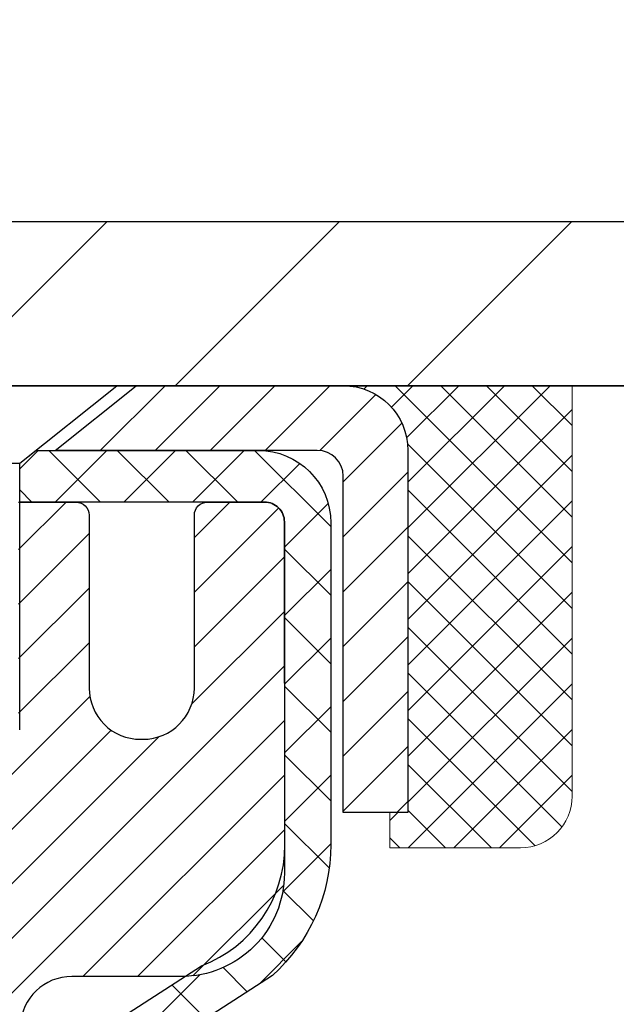
# Model space of a CAD drawing. Extents: x -308 to 3254, y -284 to 1977.
# Drawn here: x 20 to 21, y 18 to 20 of the extents above; entities that cross this region are included whole.
import ezdxf

# ---------------------------------------------------------------- set-up
doc = ezdxf.new("R2010")
doc.units = 0
doc.header["$LTSCALE"] = 5
doc.header["$MEASUREMENT"] = 0
doc.layers.get('0').update_dxf_attribs({"color": 200, "linetype": 'CONTINUOUS'})
doc.layers.get('DEFPOINTS').update_dxf_attribs({"linetype": 'CONTINUOUS'})
for name, color, linetype, lineweight in [('CAPPING STRIP - H', 251, 'CONTINUOUS', 15), ('CAPPING STRIP - L', 7, 'CONTINUOUS', 25), ('CONCRETE - H', 130, 'CONTINUOUS', 9), ('CONCRETE - L', 132, 'CONTINUOUS', 13), ('COVER PLATE - H', 251, 'CONTINUOUS', 13), ('COVER PLATE - L', 7, 'CONTINUOUS', 25), ('DIMS', 50, 'CONTINUOUS', 25), ('MIG RETAINER - H', 251, 'CONTINUOUS', 20), ('MIG RETAINER - L', 7, 'CONTINUOUS', 30), ('PVC SIDESHEET - H', 170, 'CONTINUOUS', 20), ('PVC SIDESHEET - L', 150, 'CONTINUOUS', 25), ('SCREW - L', 1, 'CONTINUOUS', 25), ('SEALANT - H', 50, 'CONTINUOUS', 15), ('SEALANT - L', 52, 'CONTINUOUS', 20), ('TEXT - 4', 241, 'CONTINUOUS', 25)]:
    doc.layers.add(name, color=color, linetype=linetype, lineweight=lineweight)
doc.styles.add('ROMANS', font='romans', dxfattribs={"width": 0.9})
doc.dimstyles.get("Standard").update_dxf_attribs({"dimtxt": 0.18, "dimasz": 0.18, "dimexe": 0.18, "dimexo": 0.0625, "dimgap": 0.09, "dimtad": 0, "dimtih": 1, "dimtoh": 1, "dimdec": 4, "dimzin": 0, "dimdsep": 46, "dimtxsty": 'Standard', "dimcen": 0.09, "dimadec": 0, "dimazin": 0, "dimtfac": 1, "dimtdec": 4, "dimtofl": 0, "dimtmove": 0, "dimatfit": 3, "dimfxl": 1, "dimtolj": 1, "dimtzin": 0, "dimarcsym": 0})

# ---------------------------------------------------------------- blocks, each defined once
blk = doc.blocks.new('*X3')
at = {"color": 0}
for p, q in [((1237.986130794628, 929.2961535421395), (1237.97385116075, 929.3084331760182)), ((1238.536813030436, 929.1775962613214), (1238.667649945133, 929.3084331760183)), ((1239.602059879881, 928.4750761578006), (1240.435416898099, 929.3084331760183)), ((1246.588648714498, 922.4614025752369), (1239.741618113716, 929.3084331760182)), ((1240.190661302946, 927.2959106278986), (1242.203183851066, 929.3084331760184)), ((1240.238648714498, 923.8083641335176), (1245.738717756998, 929.3084331760184)), ((1240.238648714498, 925.5761310864839), (1243.970950804032, 929.3084331760184)), ((1246.588648714498, 924.2291695282032), (1241.509385066682, 929.3084331760182)), ((1246.588648714498, 925.9969364811695), (1243.277152019649, 929.3084331760182)), ((1246.588648714498, 927.7647034341359), (1245.044918972615, 929.3084331760182)), ((1240.238648714498, 922.0405971805513), (1246.588648714498, 928.3905971805514)), ((1246.588648714498, 920.6936356222706), (1240.226369080619, 927.0559152561492)), ((1240.238648714498, 920.2728302275848), (1246.588648714498, 926.622830227585)), ((1246.588648714497, 918.9258686693039), (1240.238648714498, 925.2758686693037)), ((1240.238648714498, 918.5050632746186), (1246.588648714498, 924.8550632746186)), ((1246.588648714497, 917.1581017163379), (1240.238648714498, 923.5081017163377)), ((1240.238648714498, 916.7372963216523), (1246.588648714498, 923.0872963216523)), ((1246.588648714497, 915.3903347633716), (1240.238648714498, 921.7403347633713)), ((1240.238648714498, 914.9695293686858), (1246.588648714498, 921.3195293686858)), ((1246.588648714497, 913.6225678104047), (1240.238648714498, 919.9725678104049)), ((1240.238648714498, 913.2017624157195), (1246.588648714498, 919.5517624157194)), ((1246.193007264837, 912.2504423070994), (1240.238648714498, 918.2048008574385)), ((1240.249262063965, 911.4446088122202), (1246.588648714498, 917.783995462753)), ((1245.15052543455, 911.5251571844204), (1240.238648714498, 916.4370339044722)), ((1242.017029016931, 911.4446088122202), (1246.588648714498, 916.0162285097866)), ((1243.463306853783, 911.4446088122203), (1240.238648714498, 914.6692669515057)), ((1243.784795969898, 911.4446088122203), (1246.588648714498, 914.2484615568203)), ((1239.538648714498, 912.5017624157197), (1239.845319474796, 912.8084331760185)), ((1241.695539900817, 911.4446088122203), (1240.238648714498, 912.9014999985397)), ((1239.92777294785, 911.4446088122202), (1239.538648714498, 911.833733045573))]:
    blk.add_line(p, q, dxfattribs=at)
blk = doc.blocks.new('*D7')
at = {"layer": 'DEFPOINTS', "color": 0, "transparency": 16777216}
for p in [(22.19562849059944, 19.24497969891276), (19.93362733637318, 15.24497969891254), (30.22115285285151, 15.24497969891253)]:
    blk.add_point(p, dxfattribs=at)
at = {"layer": 'DIMS', "color": 0, "lineweight": -2, "transparency": 16777216}
for p, q in [((22.47562849059944, 19.24497969891276), (30.50115285285152, 19.24497969891276)), ((30.22115285285151, 18.96497969891276), (30.22115285285151, 17.99042776150461)), ((30.22115285285151, 15.52497969891253), (30.22115285285151, 16.68376109483794)), ((20.21362733637319, 15.24497969891254), (30.50115285285152, 15.24497969891253))]:
    blk.add_line(p, q, dxfattribs=at)
at = {"layer": 'DIMS', "color": 0, "transparency": 16777216}
for points in [[(30.17448618618485, 18.96497969891276), (30.26781951951818, 18.96497969891276), (30.22115285285151, 19.24497969891276)], [(30.17448618618485, 15.52497969891253), (30.26781951951818, 15.52497969891253), (30.22115285285151, 15.24497969891253)]]:
    blk.add_solid(points, dxfattribs=at)
at = {"layer": 'DIMS', "color": 0, "transparency": 16777216, "insert": (30.22115285285151, 17.33709442817128), "char_height": 0.28, "attachment_point": 5}
blk.add_mtext('\\A1;4 IN \\P [101.6mm]', dxfattribs=at)
blk = doc.blocks.new('*D8')
at = {"layer": 'DEFPOINTS', "color": 0, "transparency": 16777216}
for p in [(22.44562733630892, 21.81858990563395), (11.94562733630764, 19.30741240728272), (22.44562733630892, 19.30741240728237)]:
    blk.add_point(p, dxfattribs=at)
at = {"layer": 'DIMS', "color": 0, "lineweight": -2, "transparency": 16777216}
for p, q in [((11.94562733630764, 19.58741240728272), (11.94562733630764, 22.09858990563395)), ((22.44562733630892, 19.58741240728238), (22.44562733630892, 22.09858990563395)), ((12.22562733630764, 21.81858990563395), (15.63290478156855, 21.81858990563395)), ((22.16562733630892, 21.81858990563395), (18.52623811490189, 21.81858990563395))]:
    blk.add_line(p, q, dxfattribs=at)
at = {"layer": 'DIMS', "color": 0, "transparency": 16777216}
for points in [[(12.22562733630764, 21.86525657230062), (12.22562733630764, 21.77192323896728), (11.94562733630764, 21.81858990563395)], [(22.16562733630892, 21.86525657230062), (22.16562733630892, 21.77192323896728), (22.44562733630892, 21.81858990563395)]]:
    blk.add_solid(points, dxfattribs=at)
at = {"layer": 'DIMS', "color": 0, "transparency": 16777216, "insert": (17.07957144823522, 21.81858990563395), "char_height": 0.28, "attachment_point": 5}
blk.add_mtext('\\A1;10 1/2 IN\\P [266.7mm]', dxfattribs=at)
blk = doc.blocks.new('*D10')
at = {"layer": 'DEFPOINTS', "color": 0, "transparency": 16777216}
for p in [(21.38226199512923, 21.03621851316047), (21.38226199512923, 19.49491240728262), (22.44562733630892, 19.30741240728237)]:
    blk.add_point(p, dxfattribs=at)
at = {"layer": 'DIMS', "color": 0, "lineweight": -2, "transparency": 16777216}
for p, q in [((21.38226199512923, 19.77491240728262), (21.38226199512923, 21.31621851316047)), ((22.44562733630892, 19.58741240728238), (22.44562733630892, 21.31621851316047)), ((21.10226199512923, 21.03621851316047), (20.82226199512924, 21.03621851316047)), ((22.72562733630892, 21.03621851316047), (23.00562733630893, 21.03621851316047))]:
    blk.add_line(p, q, dxfattribs=at)
at = {"layer": 'DIMS', "color": 0, "transparency": 16777216}
for points in [[(21.10226199512923, 21.08288517982714), (21.10226199512923, 20.9895518464938), (21.38226199512923, 21.03621851316047)], [(22.72562733630892, 21.08288517982714), (22.72562733630892, 20.9895518464938), (22.44562733630892, 21.03621851316047)]]:
    blk.add_solid(points, dxfattribs=at)
at = {"layer": 'DIMS', "color": 0, "transparency": 16777216, "insert": (24.31229400297559, 21.03621851316047), "char_height": 0.28, "attachment_point": 5}
blk.add_mtext('\\A1;1 1/16 IN\\P [27.0mm]', dxfattribs=at)

msp = doc.modelspace()

# ---------------------------------------------------------------- hatches: boundary and pattern name
at = {"layer": 'CAPPING STRIP - H'}
h = msp.add_hatch(dxfattribs=at)
h.set_pattern_fill('ANSI31', color=256, scale=0.47244, angle=90, style=0)
h.set_pattern_definition([(45.00000000000001, (-976.5547251382233, 436.2805588175762), (0.04175819096297156, -0.04175819096297156), [])])
edge = h.paths.add_edge_path()
edge.add_line((19.50711430523675, 19.10870528379578), (19.48950754119583, 19.20554248602152))
edge.add_line((19.48950754119583, 19.20554248602129), (19.69381758101677, 19.24268976598946))
edge.add_arc((19.71846705067706, 19.1071176828781), 0.1377947244043846, 90.00000000099271, 100.30484647022479, ccw=False)
edge.add_line((19.71846705067478, 19.24491240728266), (19.95331439158631, 19.24491240728266))
edge.add_line((19.95331439158631, 19.24491240728266), (20.07634539552405, 19.14648760413242))
edge.add_line((20.07634539552405, 19.14648760413242), (19.71846705067478, 19.14648760413242))
edge.add_arc((19.71846705067751, 19.10711768286514), 0.03936992126728001, 90.00000000430171, 100.3048464714298)
edge.add_line((19.71142434505814, 19.14585256376258), (19.50711430523675, 19.10870528379578))
edge = h.paths.add_edge_path()
edge.add_arc((20.74071281678639, 19.10711768287219), 0.03936992126011774, 359.9999999998346, 449.9999999998345)
edge.add_line((20.74071281678639, 19.14648760413242), (20.34209236402862, 19.14648760413242))
edge.add_line((20.34209236402862, 19.14648760413242), (20.46512336796636, 19.24491240728266))
edge.add_line((20.46512336796636, 19.24491240728266), (20.78008273804594, 19.24491240728266))
edge.add_arc((20.78008273804594, 19.14648760413242), 0.09842480315012381, -6.622258297284134e-11, 89.99999999993378, ccw=False)
edge.add_line((20.87850754119595, 19.14648760413242), (20.87850754119595, 18.59530870649191))
edge.add_line((20.87850754119595, 18.59530870649191), (20.78008273804594, 18.59530870649191))
edge.add_line((20.78008273804594, 18.59530870649191), (20.7800827380464, 19.10711768287219))
at = {"layer": 'CONCRETE - H'}
h = msp.add_hatch(dxfattribs=at)
h.set_pattern_fill('AR-CONC', color=256, scale=0.19)
h.set_pattern_definition([(49.99999999999999, (-0.3674174785275213, -1.163832521472479), (1.362794346941432, -0.1192290564669307), [0.1425, -1.5675]), (355, (-0.3674174785275213, -1.163832521472479), (-0.2636275338647, 1.429165054030022), [0.114, -1.254]), (100.45144446, (-0.2538512846275213, -1.173768275072479), (1.099166808781513, 1.309935982840396), [0.1211063648, -1.3321700128]), (46.18420000000002, (-0.3674174785275213, -0.7838325214724787), (2.027758528275987, -0.3144866335068454), [0.2137499999999999, -2.351249999999999]), (96.63563549, (-0.1984376630275213, -0.8100398047724787), (1.775857696781034, 1.850825341471646), [0.1816596498, -1.998256144]), (351.1841639899999, (-0.3674174785275213, -0.7838325214724787), (1.775857695604069, 1.850825340512981), [0.171, -1.8810000019]), (21, (-0.1774174785275213, -0.8788325214724787), (1.134123399025077, -0.7649758922641438), [0.1425, -1.5675]), (326.0000000000001, (-0.1774174785275213, -0.8788325214724787), (0.4622991306510053, 1.377785085589021), [0.114, -1.254]), (71.45144474, (-0.08290719592752127, -0.9425805120724787), (1.596422515786945, 0.6128091903320723), [0.121106361, -1.3321700128]), (37.50000000000001, (-0.3674174785275213, -1.163832521472479), (0.02310372510285227, 0.6324983222794919), [0, -1.2388, 0, -1.273, 0, -1.25875]), (7.499999999999999, (-0.3674174785275213, -1.163832521472479), (0.4998321211400824, 0.7493822525764845), [0, -0.7258, 0, -1.2103, 0, -0.47975]), (327.5, (-0.7911174785275212, -1.163832521472479), (1.014262628727577, -0.04285425629532154), [0, -0.475, 0, -1.482, 0, -1.9665]), (317.5, (-0.9811174785275213, -1.163832521472479), (1.108053721750534, 0.1901994664314037), [0, -0.6175, 0, -0.9842, 0, -1.3965])])
edge = h.paths.add_edge_path()
edge.add_spline(control_points=[(28.02917518934178, 19.24497969891276), (28.40240891321023, 18.81291955958218), (29.20370440765314, 17.88532963178627), (26.82156199506003, 17.2954787681389), (28.35092247723637, 15.46088073502496), (27.2679554366367, 15.30796669129872), (26.80684374050302, 15.24285810403503)], knot_values=[0, 0, 0, 0, 1.325253995415699, 2.845187847747221, 4.302947006480808, 5.38388938998221, 5.38388938998221, 5.38388938998221, 5.38388938998221], degree=3, periodic=0)
edge.add_line((26.80684374050393, 15.24285810403321), (26.31384208848781, 10.48893060403147))
edge.add_line((26.31384208848781, 10.48893060403147), (26.31384208848235, 10.61491461254459))
edge.add_line((26.31384208848235, 10.61491461254459), (26.31384208848235, 10.68578061254461))
edge.add_line((26.31384208848235, 10.68578061254461), (25.6441583884824, 10.68578061254461))
edge.add_arc((25.6441583884824, 10.72515061254435), 0.03936999999973523, 239.9999999999296, 270.0000000001448, ccw=False)
edge.add_line((25.62447338848219, 10.69105519239761), (25.48871248086457, 10.76943678895613))
edge.add_arc((25.43359448086481, 10.6739696125459), 0.1102359999987367, 419.9999999998596, 450.000000000085)
edge.add_line((25.43359448086481, 10.78420561254475), (24.52563653983575, 10.78420561254475))
edge.add_arc((24.52563653983575, 10.82357561254494), 0.03937000000030366, 239.9999999999884, 269.9999999999069, ccw=False)
edge.add_line((24.50595153983554, 10.78948019239774), (23.8258643536768, 11.18212819521536))
edge.add_arc((23.76586441294953, 11.07820511254081), 0.1199999999994926, 420.0000326785864, 450.0000000000339)
edge.add_line((23.76586441294953, 11.19820511254024), (23.55442303038976, 11.19820511254024))
edge.add_arc((23.55442303038976, 11.23757511254021), 0.03936999999984891, 225, 270.0000000001654, ccw=False)
edge.add_line((23.52658423641456, 11.209736318565), (23.41011771228191, 11.32620284269765))
edge.add_arc((23.16041573797461, 11.0765008683908), 0.3531319186161134, 404.9999999999421, 436.0979991088596)
edge.add_arc((22.8711311448918, 9.907731094949803), 1.557170273114992, 436.0979991089353, 463.9020008910647)
edge.add_arc((22.58184655180853, 11.07650086839035), 0.3531319186164409, 463.9020008910477, 495.0000000000065)
edge.add_line((22.33214457750123, 11.32620284269742), (22.21567805336858, 11.209736318565))
edge.add_arc((22.18783925939338, 11.23757511253975), 0.03936999999944549, 269.99999999961744, 315.00000000023397, ccw=False)
edge.add_line((22.18783925939338, 11.19820511254024), (20.47693415690933, 11.19820511254024))
edge.add_arc((20.47693415690933, 11.23757511254021), 0.03937000000001944, 180, 269.9999999999586, ccw=False)
edge.add_line((20.43756415690937, 11.23757511254021), (20.43756415690891, 16.59862634474793))
edge.add_arc((20.47693415690888, 16.59862634474816), 0.03937000000020419, 467.3023772370883, 539.9999999999172, ccw=False)
edge.add_line((20.46522494853875, 16.63621479163489), (20.48249788963208, 16.64274078842973))
edge.add_line((20.48249788963208, 16.6427407884295), (20.4996744858066, 16.64945516849789))
edge.add_line((20.49967448580615, 16.64945516849789), (20.51665839214261, 16.65654631511338))
edge.add_line((20.51665839214306, 16.65654631511338), (20.53335326372267, 16.66420261154953))
edge.add_line((20.53335326372221, 16.66420261154953), (20.5496627556257, 16.67261244107967))
edge.add_line((20.54966275562615, 16.67261244107967), (20.56550166995098, 16.68192801280056))
edge.add_line((20.56550166995098, 16.68192801280079), (20.58084219926091, 16.69211529288045))
edge.add_line((20.58084219926091, 16.69211529288045), (20.59567495342694, 16.70308047984067))
edge.add_line((20.59567495342694, 16.70308047984067), (20.60999055084844, 16.71472974452572))
edge.add_line((20.60999055084799, 16.71472974452549), (20.62377960644276, 16.72696930900647))
edge.add_line((20.62377960644276, 16.7269693090067), (20.63703088562611, 16.73973261060396))
edge.add_line((20.63703088562657, 16.73973261060373), (20.64972826717926, 16.7530249934895))
edge.add_line((20.64972826717926, 16.7530249934895), (20.6618583947728, 16.76685306957338))
edge.add_line((20.6618583947728, 16.76685306957338), (20.67342118536258, 16.78118443875851))
edge.add_line((20.67342118536258, 16.78118443875851), (20.6844196464443, 16.79597761742379))
edge.add_line((20.68441964644385, 16.79597761742379), (20.69485678551323, 16.8111911219486))
edge.add_line((20.69485678551323, 16.8111911219486), (20.70473561006643, 16.82678346871207))
edge.add_line((20.70473561006643, 16.82678346871207), (20.71405912759915, 16.84271317409334))
edge.add_line((20.71405912759915, 16.84271317409334), (20.72283040924035, 16.85893879634718))
edge.add_line((20.72283040924035, 16.85893879634718), (20.73105765379601, 16.87542226810674))
edge.add_line((20.73105765379601, 16.87542226810697), (20.73875786950462, 16.89213131924466))
edge.add_line((20.73875786950462, 16.89213131924443), (20.74594893288927, 16.90903425102569))
edge.add_line((20.74594893288882, 16.90903425102569), (20.75264919710967, 16.9261008502182))
edge.add_line((20.75264919711012, 16.9261008502182), (20.75888157287122, 16.94331510775569))
edge.add_line((20.75888157287077, 16.94331510775569), (20.76467150297672, 16.96066890619172))
edge.add_line((20.76467150297672, 16.96066890619172), (20.77004445737644, 16.97815421267651))
edge.add_line((20.77004445737689, 16.97815421267628), (20.7750259060193, 16.9957629943598))
edge.add_line((20.7750259060193, 16.9957629943598), (20.77964131885333, 17.01348721839226))
edge.add_line((20.77964131885333, 17.01348721839226), (20.78391616582744, 17.03131885192365))
edge.add_line((20.78391616582699, 17.03131885192365), (20.78787591688965, 17.04924986210417))
edge.add_line((20.78787591689011, 17.0492498621044), (20.79154604199071, 17.06727221608403))
edge.add_line((20.79154604199025, 17.06727221608403), (20.79495201107725, 17.08537788101298))
edge.add_line((20.79495201107725, 17.08537788101298), (20.79811929409912, 17.10355882404124))
edge.add_line((20.79811929409957, 17.10355882404124), (20.80107336100568, 17.12180701231878))
edge.add_line((20.80107336100523, 17.121807012319), (20.80383968174406, 17.14011441299649))
edge.add_line((20.80383968174406, 17.14011441299649), (20.80644372626407, 17.15847299322345))
edge.add_line((20.80644372626407, 17.15847299322345), (20.80852802356535, 17.1740185813991))
edge.add_line((20.80852802356535, 17.1740185813991), (20.80854576363468, 17.17401672746828))
edge.add_line((20.80854576363422, 17.17401672746828), (20.81126686644334, 17.19531156092639))
edge.add_line((20.81126686644334, 17.19531156092662), (20.81353690199999, 17.21377548270325))
edge.add_line((20.81353690200044, 17.21377548270325), (20.81574654113397, 17.23225845263018))
edge.add_line((20.81574654113351, 17.23225845262996), (20.81791440829225, 17.25069422300648))
edge.add_arc((20.75926694289942, 17.25762010402141), 0.05905499999902845, 353.2649378236251, 366.678192366091)
edge.add_line((20.81792125379193, 17.26448777018745), (20.81574654113351, 17.28298175541354))
edge.add_line((20.81574654113351, 17.28298175541331), (20.81353690199999, 17.30146472534002))
edge.add_line((20.81353690200044, 17.30146472534002), (20.81126686644334, 17.31992864711642))
edge.add_line((20.81126686644334, 17.31992864711619), (20.80891096451419, 17.33836548789272))
edge.add_line((20.80891096451419, 17.33836548789272), (20.80644372626407, 17.35676721481936))
edge.add_line((20.80644372626407, 17.35676721481936), (20.80383968174406, 17.37512579504632))
edge.add_line((20.80383968174406, 17.37512579504655), (20.80107336100523, 17.39343319572381))
edge.add_line((20.80107336100523, 17.39343319572381), (20.79811929409912, 17.41168138400158))
edge.add_line((20.79811929409957, 17.41168138400158), (20.7949520110777, 17.42986232702983))
edge.add_line((20.79495201107725, 17.42986232702983), (20.79154604199025, 17.44796799195878))
edge.add_line((20.79154604199025, 17.44796799195878), (20.78787591688965, 17.46599034593864))
edge.add_line((20.78787591689011, 17.46599034593864), (20.78391616582744, 17.48392135611916))
edge.add_line((20.78391616582699, 17.48392135611916), (20.77964131885287, 17.50175298965055))
edge.add_line((20.77964131885333, 17.50175298965055), (20.7750259060193, 17.51947721368301))
edge.add_line((20.7750259060193, 17.51947721368301), (20.77004445737689, 17.53708599536653))
edge.add_line((20.77004445737689, 17.53708599536653), (20.76467150297717, 17.55457130185132))
edge.add_line((20.76467150297672, 17.55457130185132), (20.75888157287077, 17.57192510028735))
edge.add_line((20.75888157287077, 17.57192510028735), (20.75264919710967, 17.58913935782461))
edge.add_line((20.75264919711012, 17.58913935782461), (20.74594893288927, 17.60620595701712))
edge.add_line((20.74594893288882, 17.60620595701734), (20.73875786950416, 17.6231088887986))
edge.add_line((20.73875786950462, 17.6231088887986), (20.73105765379601, 17.6398179399363))
edge.add_line((20.73105765379601, 17.63981793993607), (20.72283040924035, 17.65630141169563))
edge.add_line((20.72283040924035, 17.65630141169563), (20.71405912759869, 17.67252703394947))
edge.add_line((20.71405912759915, 17.67252703394947), (20.70473561006643, 17.68845673933097))
edge.add_line((20.70473561006643, 17.68845673933097), (20.69485678551323, 17.70404908609444))
edge.add_line((20.69485678551323, 17.70404908609444), (20.68441964644385, 17.71926259061924))
edge.add_line((20.68441964644385, 17.71926259061924), (20.67342118536212, 17.73405576928453))
edge.add_line((20.67342118536212, 17.7340557692843), (20.66185839477235, 17.74838713846943))
edge.add_line((20.6618583947728, 17.74838713846943), (20.64972826717926, 17.76221521455331))
edge.add_line((20.64972826717926, 17.76221521455331), (20.63703088562657, 17.77550759743908))
edge.add_line((20.63703088562611, 17.77550759743908), (20.62377960644276, 17.78827089903634))
edge.add_line((20.62377960644276, 17.78827089903634), (20.60999055084799, 17.80051046351732))
edge.add_line((20.60999055084799, 17.80051046351732), (20.59567495342694, 17.81215972820237))
edge.add_line((20.59567495342694, 17.81215972820237), (20.58084219926091, 17.82312491516259))
edge.add_line((20.58084219926091, 17.82312491516259), (20.56550166995098, 17.83331219524225))
edge.add_line((20.56550166995098, 17.83331219524225), (20.54984952138589, 17.84251792169257))
edge.add_line((20.54984952138589, 17.84251792169257), (20.54985573416011, 17.84252825947501))
edge.add_line((20.54985573416011, 17.84252825947501), (20.54966275562615, 17.84262776696337))
edge.add_line((20.54966275562615, 17.84262776696337), (20.54984952138589, 17.84251792169257))
edge.add_line((20.54984952138589, 17.84251792169257), (20.53335326372221, 17.85103759649305))
edge.add_line((20.53335326372221, 17.85103759649305), (20.51665839214261, 17.85869389292898))
edge.add_line((20.51665839214261, 17.85869389292898), (20.49967448580615, 17.86578503954447))
edge.add_line((20.49967448580615, 17.86578503954447), (20.48249788963162, 17.87249941961286))
edge.add_line((20.48249788963208, 17.87249941961286), (20.46522494853875, 17.87902541640769))
edge.add_arc((20.47693415690888, 17.91661386329442), 0.03937000000014777, 180.0000000000828, 252.6976227629167, ccw=False)
edge.add_line((20.43756415690846, 17.91661386329442), (20.43756415690846, 18.03050330103488))
edge.add_line((20.43756415690891, 18.03050330103488), (20.43756415690891, 18.10584891215344))
edge.add_line((20.43756415690891, 18.10584891215344), (20.36669815690889, 18.10584891215344))
edge.add_line((20.36669815690889, 18.10584891215344), (20.33940326051547, 18.10584891215344))
edge.add_arc((20.37850915690874, 18.11040146827386), 0.03936999999964517, 122.90315213907601, 186.6402612615059, ccw=False)
edge.add_line((20.35712256027305, 18.14345612580237), (20.67234050072862, 18.34740435727522))
edge.add_arc((20.49465065690752, 18.54609671070298), 0.2665564328767496, 311.8061494065156, 360.0000000001711)
edge.add_line((20.76120708978429, 18.54609671070389), (20.76120708978429, 18.59531031305337))
edge.add_line((20.76120708978429, 18.59531031305337), (20.78008504666136, 18.59531031305337))
edge.add_line((20.78008504666136, 18.59531031305337), (20.85095079469315, 18.59531031305337))
edge.add_line((20.85095079469315, 18.59531031305337), (20.85095079469315, 18.54161644046294))
edge.add_line((20.85095079469315, 18.54161644046294), (21.04976969233108, 18.54161644046294))
edge.add_arc((21.04976969233108, 18.62035659794324), 0.07874015748029706, 269.9999999999793, 360)
edge.add_line((21.12850984981137, 18.62035659794324), (21.12850984981137, 19.24491401384412))
edge.add_line((21.12850984981137, 19.24491401384412), (22.19562849059944, 19.24491401384412))
edge.add_line((22.19562849059944, 19.24491401384412), (28.02917518934178, 19.24497969891276))
at = {"layer": 'COVER PLATE - H'}
h = msp.add_hatch(dxfattribs=at)
h.set_pattern_fill('ANSI31', color=252, scale=2, style=0)
h.set_pattern_definition([(45, (91.55908267028505, 6.133679302064554), (-0.1767766952966368, 0.1767766952966369), [])])
h.paths.add_polyline_path([(17.66437733630764, 19.49491240728249), (17.50812733630764, 19.33866240728249), (17.41437733630787, 19.24491240728272), (22.44562733630764, 19.24491240728306), (22.44562733630764, 19.3074124072826), (21.38226199512997, 19.49491240728249)])
at = {"layer": 'MIG RETAINER - H'}
h = msp.add_hatch(dxfattribs=at)
h.set_pattern_fill('ANSI31', color=256, scale=0.47, style=0)
h.set_pattern_definition([(45, (-931.0253192865426, -419.0166106246573), (-0.04154252339470966, 0.04154252339470967), [])])
h.paths.add_polyline_path([(19.69562733630924, 16.33574760402271), (19.69562733630833, 17.036864511157), (19.7699236705897, 17.10144932921676), (19.93362733630816, 17.10144932921676), (19.93362733630816, 16.33574760402271)])
edge = h.paths.add_edge_path()
edge.add_arc((20.4756273363058, 18.78474760402505), 0.07800000000003138, 270.000000000501, 360.0000000000418)
edge.add_line((20.55362733630623, 18.78474760402505), (20.55362733630577, 19.04774760402201))
edge.add_arc((20.57362733630575, 19.04774760402247), 0.02000000000020918, 90.00000000195422, 180.0000000006514, ccw=False)
edge.add_line((20.5736273363053, 19.06774760402245), (20.66062733630529, 19.06774760402427))
edge.add_arc((20.66062733630574, 19.0377476040243), 0.03000000000002956, 2.1719870346714742e-10, 90.0000000013028, ccw=False)
edge.add_line((20.69062733630594, 19.03774760402452), (20.6906273363064, 18.50274760401739))
edge.add_arc((20.5336273363067, 18.50274760401717), 0.1569999999999254, -90.00000000033191, 6.230038707144558e-11, ccw=False)
edge.add_line((20.53362733630579, 18.34574760401724), (20.36736702134827, 18.34574760401815))
edge.add_arc((20.36736702135918, 18.2670079189867), 0.07873968503150763, 90.00000000777618, 177.4144840053407)
edge.add_arc((20.17382456229266, 18.27574760402208), 0.114999999999426, 275.2124696741832, 357.41448399788595, ccw=False)
edge.add_arc((20.1824552476181, 18.18114046226869), 0.02000000000000517, 160.3257550186187, 275.2124696744299, ccw=False)
edge.add_arc((20.05240828118654, 18.2276380764571), 0.1181095275611714, 340.3257550185371, 642.6342225154141)
edge.add_arc((20.08261644134686, 18.09287269268579), 0.02000000000040289, -10.621520467928804, 102.63422251394002, ccw=False)
edge.add_arc((20.02462733630714, 18.10374760402387), 0.07899999999997757, 270.0000000008245, 349.3784795304081, ccw=False)
edge.add_line((20.02462733630805, 18.02474760402369), (19.95062733630662, 18.02474760402256))
edge.add_arc((19.95062733630707, 18.00774760402251), 0.01699999999999591, 90.00000000076633, 180)
edge.add_line((19.93362733630725, 18.00774760402251), (19.93362733630816, 17.41404587882825))
edge.add_line((19.9336273363077, 17.41404587882825), (19.7699236705897, 17.41404587882825))
edge.add_line((19.7699236705897, 17.41404587882825), (19.69562733630833, 17.47863069688824))
edge.add_line((19.69562733630833, 17.47863069688824), (19.69562733630605, 19.0377476040218))
edge.add_arc((19.7256273363058, 19.0377476040218), 0.02999999999985903, 90.00000000043423, 180.0000000002171, ccw=False)
edge.add_line((19.72562733630534, 19.06774760402177), (19.7906273363054, 19.06774760402245))
edge.add_arc((19.79062733630585, 19.04774760402247), 0.01999999999998181, 0, 90.00000000065143, ccw=False)
edge.add_line((19.81062733630583, 19.04774760402247), (19.81062733630629, 18.78474760402096))
edge.add_arc((19.88862733630626, 18.78474760402096), 0.07799999999997453, 180.0000000000835, 270.0000000004176)
edge.add_line((19.88862733630672, 18.70674760402098), (19.89262733630662, 18.70674760402098))
edge.add_arc((19.89262733630617, 18.78474760402096), 0.07799999999986085, 270.000000000334, 360.0000000001671)
edge.add_line((19.97062733630614, 18.78474760402118), (19.97062733630569, 19.04774760402179))
edge.add_arc((19.99062733630567, 19.04774760402179), 0.01999999999998181, 90.00000000032571, 180, ccw=False)
edge.add_line((19.99062733630567, 19.06774760402177), (20.13207398436212, 19.06774760402268))
edge.add_line((20.13207398436212, 19.06774760402268), (20.13207398436212, 18.73685239780539))
edge.add_line((20.13207398436212, 18.73685239780539), (20.15135954675984, 18.71752179090358))
edge.add_line((20.15135954675984, 18.71752179090358), (20.15135954675984, 18.64037954131836))
edge.add_line((20.15135954675984, 18.64037954131836), (20.20921623394847, 18.60180841652541))
edge.add_line((20.20921623394847, 18.60180841652541), (20.26707292113711, 18.64037954131836))
edge.add_line((20.26707292113711, 18.64037954131836), (20.26707292113711, 18.71752179090358))
edge.add_line((20.26707292113711, 18.71752179090358), (20.28635848353392, 18.73680735329949))
edge.add_line((20.28635848353392, 18.73680735329972), (20.28635848353392, 19.06774760402291))
edge.add_line((20.28635848353392, 19.06774760402268), (20.37362733630594, 19.06774760402291))
edge.add_arc((20.37362733630594, 19.04774760402292), 0.01999999999998181, 0, 90, ccw=False)
edge.add_line((20.39362733630592, 19.04774760402292), (20.39362733630637, 18.78474760402482))
edge.add_arc((20.47162733630635, 18.78474760402505), 0.07800000000008822, 180.000000000167, 270.000000000334)
edge.add_line((20.4716273363068, 18.70674760402485), (20.47562733630671, 18.70674760402485))
at = {"layer": 'PVC SIDESHEET - H'}
h = msp.add_hatch(dxfattribs=at)
h.set_pattern_fill('ANSI37', color=256, scale=0.59055, style=0)
h.set_pattern_definition([(45, (-164.0905515986762, 8.767027824375553), (-0.05219773870371446, 0.05219773870371446), []), (135, (-164.0905515986762, 8.767027824375553), (-0.05219773870371446, -0.05219773870371446), [])])
h.paths.add_polyline_path([(20.26827084829379, 18.03652806539494), (20.26827084829333, 18.11039986171195, -0.2544175294253038), (20.31862437771301, 18.20295290279241), (20.53949423996878, 18.34585726200375, 0.4033078353723514), (20.69062733628321, 18.50274760409402), (20.69062733628321, 18.52759757008894, 0.02353096692885778), (20.69149834829236, 18.54609510414243), (20.69149834829054, 19.04412560414212, 0.4142135623729873), (20.66787634829084, 19.06774760414205), (20.28795584852728, 19.06774760414091), (20.28795584852683, 19.12680271968716), (20.31256195408455, 19.14648760413311), (20.65096878116706, 19.14648760413424, -0.4142135623730915), (20.7612047811675, 19.03625160413448), (20.76120478116886, 18.54609510414243, -0.213440768600962), (20.67233819211365, 18.34740275071376), (20.35712025165763, 18.14345451924068, 0.2544175294251872), (20.33913684829336, 18.11039986171195), (20.33913684829381, 18.03652806539494), (20.33913684829336, 17.85406996443648, 0.3306422189433676), (20.38110755092007, 17.7975401509897), (20.40486782281855, 17.79046853934883), (20.42792542279026, 17.783208375001), (20.45060120297953, 17.77538856524315), (20.47273887064498, 17.76678002682879), (20.49418213304566, 17.75715367651187), (20.51477469744064, 17.74628043104658), (20.53436027108851, 17.73393120718665), (20.55278259264637, 17.71987700964441), (20.56992767444613, 17.70400726945868), (20.58580733385939, 17.68656385043837), (20.60045668523421, 17.66785388101552), (20.61391084291959, 17.64818448962196), (20.62620524048121, 17.62786072943813), (20.63739092092178, 17.60708617547848), (20.64754127840056, 17.58591909615543), (20.65673073725416, 17.56440456433406), (20.66502864497657, 17.5425729899438), (20.6725020884604, 17.52044825384669), (20.67921814424958, 17.49805420701559), (20.6852438888885, 17.47541470042315), (20.69064639892063, 17.45255358504223), (20.6954927508908, 17.42949471184593), (20.69985002134249, 17.40626193180665), (20.70378528681963, 17.38287909589726), (20.7073656238666, 17.35937005509086), (20.71065810902733, 17.33575866035985), (20.71372981884574, 17.31206876267756), (20.71664782986577, 17.2883242130164), (20.7194792186318, 17.26454886234946, -0.05933499155532457), (20.71946657092244, 17.2505819289519), (20.71664782986577, 17.22691278190327), (20.71372981884574, 17.20316823224234), (20.71065810902733, 17.17947833455982), (20.7073656238666, 17.15586693982905), (20.70378528681963, 17.13235789902264), (20.69985002134249, 17.10897506311326), (20.6954927508908, 17.08574228307398), (20.69064639892063, 17.06268340987744), (20.6852438888885, 17.03982229449652), (20.67921814424958, 17.01718278790431), (20.6725020884604, 16.99478874107299), (20.66502864497657, 16.97266400497588), (20.65673073725416, 16.95083243058584), (20.64754127840056, 16.92931789876447), (20.63739092092178, 16.90815081944142), (20.62620524048121, 16.88737626548177), (20.61391084291959, 16.86705250529794), (20.60045668523421, 16.84738311390438), (20.58580733385939, 16.82867314448153), (20.56992767444613, 16.81122972546122), (20.55278259264637, 16.79535998527549), (20.53436027108851, 16.78130578773325), (20.51477469744064, 16.76895656387332), (20.49418213304566, 16.75808331840803), (20.47273887064498, 16.74845696809111), (20.45060120297953, 16.73984842967675), (20.42792542279026, 16.7320286199189), (20.40486782281855, 16.72476845557107), (20.38158469580581, 16.71783885338791, 0.3329817396557117), (20.33913684829336, 16.6611670304841), (20.26827084830334, 16.6611670304841), (20.26827084829333, 16.67612190632317, -0.3608117966093517), (20.35815346230934, 16.78446264369827), (20.37847127899099, 16.78880863676036), (20.39861466158514, 16.793571099582), (20.41840917600516, 16.79916650192276), (20.43768038816356, 16.80601131354219), (20.4562553602535, 16.81451424029355), (20.47401165850111, 16.82482193235492), (20.49088833728533, 16.836761989773), (20.50682817079164, 16.85014271123455), (20.52177393320412, 16.86477239542696), (20.53566839870823, 16.8804593410372), (20.54845434148942, 16.89701184675246), (20.5600856724835, 16.91424868251206), (20.57060161408604, 16.93206883176267), (20.58008083345144, 16.95040836560965), (20.58860221119753, 16.9692035558659), (20.59624462794077, 16.98839067434383), (20.60308696429806, 17.00790599285633), (20.60920810088769, 17.02768578321606), (20.6146869183252, 17.04766631723523), (20.61960229722886, 17.06778386672695), (20.62403252240242, 17.08797593484146), (20.62804218565802, 17.1082083233679), (20.63168219176337, 17.12847512044086), (20.63500285086261, 17.14877164307554), (20.63805447310038, 17.16909320828645), (20.64088736862036, 17.189435133089), (20.64355184756764, 17.20979273449725), (20.64609822008592, 17.23016132952684), (20.64856484716197, 17.25043800825019, 0.06060086340155051), (20.64857679631937, 17.26470075972806), (20.64609822008592, 17.28507566539306), (20.64355184756764, 17.30544426042265), (20.64088736862036, 17.3258018618309), (20.63805447310038, 17.34614378663345), (20.63500285086261, 17.36646535184436), (20.63168219176337, 17.38676187447904), (20.62804218565802, 17.40702867155201), (20.62403252240242, 17.42726106007844), (20.61960229722886, 17.44745312819295), (20.6146869183252, 17.46757067768467), (20.60920810088769, 17.48755121170407), (20.60308696429806, 17.50733100206357), (20.59624462794077, 17.52684632057608), (20.58860221119753, 17.54603343905401), (20.58008083345144, 17.56482862931025), (20.57060161408604, 17.58316816315723), (20.5600856724835, 17.60098831240784), (20.54845434148942, 17.61822514816745), (20.53566839870823, 17.6347776538827), (20.52177393320412, 17.65046459949294), (20.50682817079164, 17.66509428368536), (20.49088833728533, 17.6784750051469), (20.47401165850111, 17.69041506256499), (20.4562553602535, 17.70072275462635), (20.43768038816356, 17.70922568137771), (20.41840917600516, 17.71607049299714), (20.39861466158514, 17.7216658953379), (20.37847127899099, 17.72642835815954), (20.35815346230934, 17.73077435122163, -0.3608117966100778), (20.26827084829333, 17.83911508859696)])

# ---------------------------------------------------------------- linework, layer by layer
at = {"layer": 'CAPPING STRIP - L'}
msp.add_lwpolyline([(20.7800827380464, 19.10711768287219, 0.414213562373095), (20.74071281678639, 19.14648760413242), (20.34209236402862, 19.14648760413242), (20.46512336796636, 19.24491240728266), (20.78008273804594, 19.24491240728266, -0.414213562373095), (20.87850754119595, 19.14648760413242), (20.87850754119595, 18.59530870649191), (20.78008273804594, 18.59530870649191)], format="xyb", close=True, dxfattribs=at)
at = {"layer": 'CONCRETE - L'}
msp.add_line((19.69562849059944, 19.24497969891254), (28.02917518934178, 19.24497969891276), dxfattribs=at)
at = {"layer": 'COVER PLATE - L'}
for p, q in [((13.00899267748603, 19.49491240728273), (21.38226199512923, 19.49491240728262)), ((11.94562733630764, 19.24491240728272), (22.44562733630764, 19.24491240728272))]:
    msp.add_line(p, q, dxfattribs=at)
at = {"layer": 'MIG RETAINER - L'}
msp.add_lwpolyline([(20.28635848353392, 19.06774760402268), (20.37362733630594, 19.06774760402291, -0.4142135623735612), (20.39362733630592, 19.04774760402292), (20.39362733630592, 18.78474760402482, 0.4142135623747932), (20.4716273363068, 18.70674760402485), (20.47562733630671, 18.70674760402485, 0.4142135623714301), (20.55362733630623, 18.78474760402505), (20.55362733630577, 19.04774760402201, -0.4142135623672345), (20.5736273363053, 19.06774760402245), (20.66062733630529, 19.06774760402427, -0.4142135623789455), (20.69062733630594, 19.03774760402452), (20.6906273363064, 18.50274760401739, -0.414213562375043), (20.53362733630579, 18.34574760401724), (20.36736702134827, 18.34574760401815, 0.4010574505985916), (20.28870749290613, 18.27055990187377, -0.3748896829303737)], format="xyb", dxfattribs=at)
at = {"layer": 'PVC SIDESHEET - L'}
msp.add_lwpolyline([(20.31862437771301, 18.20295290279241), (20.56457140126381, 18.36208236229177, 0.3114351400790096), (20.69149834829236, 18.54609510414198), (20.69062733630594, 19.03774760402452, 0.4142135623812809), (20.66062733630529, 19.06774760402427), (20.28795584852728, 19.06774760414091), (20.28795584852683, 19.12680271968716), (20.31256195408455, 19.14648760413311), (20.65096878116706, 19.14648760413424, -0.4142135623730909), (20.7612047811675, 19.03625160413448), (20.76120478116886, 18.5460951041422, -0.2134407686008599), (20.67233819211365, 18.34740275071376), (20.35712025165763, 18.14345451924091, 0.2544175294253872)], format="xyb", dxfattribs=at)
at = {"layer": 'SCREW - L'}
for p, q in [((19.98283576909203, 19.24491240728266), (20.43558986358116, 19.24491240728266)), ((20.28795265885706, 19.1268026435022), (20.43558986358116, 19.24491240728266)), ((20.13047297381704, 19.1268026435022), (20.28795265885706, 19.1268026435022)), ((20.28795265885706, 18.72119717856153), (20.28795265885706, 19.1268026435022))]:
    msp.add_line(p, q, dxfattribs=at)
at = {"layer": 'SEALANT - L'}
for p, q in [((20.78008234434524, 19.24491500570448), (21.12850754119595, 19.24491500570448)), ((21.12850754119595, 19.24491500570448), (21.12850754119595, 18.62035499138178)), ((20.85094848607773, 18.54161483390148), (20.85094848607773, 18.59530870649191)), ((20.85094848607773, 18.54161483390148), (21.04976738371565, 18.54161483390148))]:
    msp.add_line(p, q, dxfattribs=at)
msp.add_arc((21.04976738371565, 18.62035499138178), 0.07874015748031496, 270, 0, dxfattribs=at)

# ---------------------------------------------------------------- block references
at = {"layer": 'SEALANT - H', "xscale": 0.03937007874015748, "yscale": 0.03937007874015748, "zscale": 0.03937007874015748}
msp.add_blockref('*X3', (-27.94978571528068, -17.34203118232777), dxfattribs=at)

# ---------------------------------------------------------------- dimensions: what is measured, and where the dimension line sits
at = {"layer": 'DIMS'}
for base, p1, p2, picture, middle in [((22.44562733630892, 21.81858990563395), (11.94562733630764, 19.30741240728272), (22.44562733630892, 19.30741240728237), '*D8', (17.07957144823522, 21.81858990563395)), ((21.38226199512923, 21.03621851316047), (22.44562733630892, 19.30741240728237), (21.38226199512923, 19.49491240728262), '*D10', (24.31229400297559, 21.03621851316047))]:
    dim = msp.add_linear_dim(base=base, p1=p1, p2=p2, text='<>\\P[]', dimstyle='Standard', override={"dimtxt": 0.28, "dimasz": 0.28, "dimexe": 0.28, "dimexo": 0.28, "dimgap": 0.28, "dimlunit": 5, "dimpost": ' IN', "dimfrac": 2}, dxfattribs=at)
    dim.commit()
    dim.dimension.update_dxf_attribs({"geometry": picture, "text_midpoint": middle, "dimtype": 160})
dim = msp.add_linear_dim(base=(30.22115285285151, 15.24497969891253), p1=(22.19562849059944, 19.24497969891276), p2=(19.93362733637318, 15.24497969891254), angle=90, text='<> \\P[]', dimstyle='Standard', override={"dimtxt": 0.28, "dimasz": 0.28, "dimexe": 0.28, "dimexo": 0.28, "dimgap": 0.28, "dimlunit": 5, "dimpost": ' IN', "dimfrac": 2}, dxfattribs=at)
dim.commit()
dim.dimension.update_dxf_attribs({"geometry": '*D7', "text_midpoint": (30.22115285285151, 17.33709442817128), "dimtype": 160})

# ---------------------------------------------------------------- leaders
at = {"layer": 'TEXT - 4'}
for points in [[(17.39182674204227, 19.3928060362099), (21.55483042233644, 26.72654424696676), (21.96362344300977, 26.72654424696676)], [(17.28769909150827, 17.71711940978376), (22.13470831198234, 25.20110603006697), (22.5283607791927, 25.20110603006697)], [(19.05662909515198, 19.39951178312712), (22.81210860597211, 24.16994060001807), (22.97739170072854, 24.17013090777969)]]:
    msp.add_leader(points, dimstyle='Standard', override={"dimtxt": 0.7, "dimasz": 0.28, "dimexe": 0.5, "dimexo": 0.5, "dimtih": 0, "dimtoh": 0, "dimtxsty": 'ROMANS', "dimdle": 0.05, "dimclrd": 256, "dimclre": 256, "dimclrt": 256, "dimtfac": 0.3, "dimlwd": 65535, "dimlwe": 65535}, dxfattribs=at)

doc.saveas('drawing.dxf')
